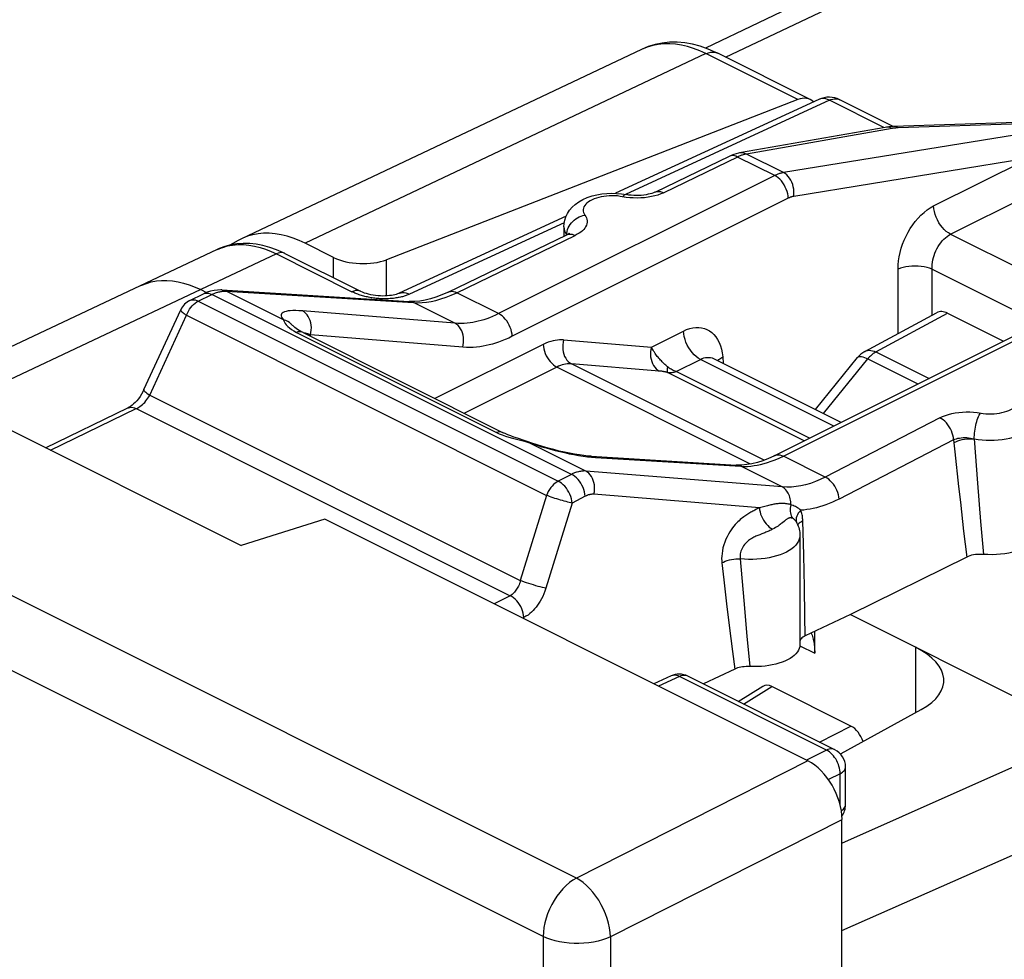
# Model space of a CAD drawing. Units: millimetres. Extents: x -23.2 to 26.1, y -30.5 to 32.7.
# Drawn here: x -13.6 to -3.4, y 14.3 to 24 of the extents above; entities that cross this region are included whole.
import ezdxf

# ---------------------------------------------------------------- set-up
doc = ezdxf.new("R2010")
doc.units = ezdxf.units.MM
doc.header["$LTSCALE"] = 16.335
doc.layers.get('0').update_dxf_attribs({"linetype": 'CONTINUOUS'})
for name, color, linetype in [('ASSI', 7, 'CONTINUOUS'), ('DRAFT', 7, 'CONTINUOUS'), ('RACCORDO', 7, 'CONTINUOUS')]:
    doc.layers.add(name, color=color, linetype=linetype)

msp = doc.modelspace()

# ---------------------------------------------------------------- linework, layer by layer
at = {"color": 250, "linetype": 'CONTINUOUS'}
for p, q in [((-7.828, 15.133), (-22.696, 22.567)), ((-8.172, 14.528), (-23.041, 21.962)), ((-5.424, 16.349), (-7.828, 15.133)), ((-5.071, 15.739), (-7.475, 14.523)), ((-8.172, 14.528), (-8.172, -30.182)), ((-7.475, 14.523), (-7.475, -30.187))]:
    msp.add_line(p, q, dxfattribs=at)
at = {"color": 7, "linetype": 'CONTINUOUS'}
for p, q in [((-15.903, 20.881), (-11.307, 18.583)), ((-10.438, 18.856), (-11.307, 18.583)), ((-5.424, 16.349), (-10.438, 18.856)), ((-5.071, -29.121), (-5.071, 15.739))]:
    msp.add_line(p, q, dxfattribs=at)
at = {"color": 250, "linetype": 'CONTINUOUS'}
for points in [[(-7.828, 15.133), (-7.864, 15.111), (-7.9, 15.086), (-7.935, 15.056), (-7.969, 15.022), (-8.001, 14.985), (-8.031, 14.945), (-8.059, 14.902), (-8.084, 14.858), (-8.107, 14.812), (-8.126, 14.764), (-8.143, 14.716), (-8.156, 14.668), (-8.165, 14.62), (-8.17, 14.573), (-8.172, 14.528)], [(-7.475, 14.523), (-7.477, 14.569), (-7.484, 14.617), (-7.494, 14.665), (-7.508, 14.714), (-7.526, 14.763), (-7.546, 14.811), (-7.57, 14.857), (-7.596, 14.903), (-7.625, 14.946), (-7.656, 14.986), (-7.688, 15.023), (-7.722, 15.057), (-7.757, 15.087), (-7.792, 15.112), (-7.828, 15.133)], [(-7.475, 14.523), (-7.514, 14.507), (-7.556, 14.492), (-7.602, 14.48), (-7.649, 14.47), (-7.699, 14.462), (-7.749, 14.457), (-7.801, 14.455), (-7.852, 14.455), (-7.903, 14.458), (-7.954, 14.464), (-8.003, 14.472), (-8.049, 14.483), (-8.094, 14.496), (-8.135, 14.511), (-8.172, 14.528)]]:
    msp.add_lwpolyline(points, dxfattribs=at)
at = {"color": 7, "linetype": 'CONTINUOUS'}
msp.add_ellipse((-5.424, 15.916), major_axis=(-0.224, 0.447), ratio=0.612784, start_param=-2.255022, end_param=-0.684911, dxfattribs=at)
at = {"layer": 'ASSI', "color": 7, "linetype": 'CONTINUOUS'}
for p, q in [((-5.31, 23.212), (-7.421, 22.238)), ((-4.621, 22.922), (-6.134, 22.656)), ((-3.26, 22.972), (-4.538, 22.931)), ((-6.241, 22.621), (-7.008, 22.251)), ((-7.933, 22.001), (-9.669, 21.2)), ((-7.957, 21.889), (-7.957, 21.793)), ((-9.157, 21.213), (-7.926, 21.808)), ((-11.557, 21.654), (-14.231, 20.395)), ((-11.839, 21.126), (-11.698, 21.195)), ((-11.727, 21.238), (-11.667, 21.208)), ((-11.509, 21.235), (-9.565, 21.116)), ((-12.316, 20.202), (-11.934, 21.03)), ((-4.833, 20.597), (-4.089, 20.999)), ((-3.975, 20.993), (-3.395, 20.703)), ((-15.903, 20.881), (-11.307, 18.583)), ((-10.783, 20.876), (-10.783, 20.877)), ((-5.769, 19.517), (-2.903, 20.95)), ((-10.664, 20.792), (-8.587, 19.753)), ((-5.346, 19.994), (-4.909, 20.534)), ((-13.337, 19.598), (-12.483, 20.011)), ((-7.676, 19.509), (-6.169, 19.418)), ((-10.438, 18.856), (-11.307, 18.583)), ((-5.424, 16.349), (-10.438, 18.856)), ((-5.543, 18.826), (-5.543, 18.826)), ((-5.507, 18.689), (-5.507, 17.556)), ((-3.776, 18.464), (-4.984, 17.867)), ((-4.984, 17.867), (-5.453, 17.646)), ((-4.984, 17.867), (-2.516, 16.633)), ((-5.353, 17.466), (-5.353, 17.692)), ((-6.183, 17.302), (-6.51, 17.147)), ((-6.845, 17.231), (-7.024, 17.149)), ((-5.145, 16.465), (-6.672, 17.228)), ((-6.147, 16.966), (-5.894, 17.123)), ((-4.979, 16.711), (-5.799, 17.121)), ((-5.079, 16.425), (-4.248, 16.881)), ((-5.087, 16.421), (-5.079, 16.425)), ((-5.034, 15.894), (-5.034, 16.286)), ((-5.071, -29.121), (-5.071, 15.739))]:
    msp.add_line(p, q, dxfattribs=at)
at = {"layer": 'ASSI', "color": 250, "linetype": 'CONTINUOUS'}
for p, q in [((-4.55, 22.911), (-6.062, 22.645)), ((-4.604, 22.924), (-4.621, 22.922)), ((-4.55, 22.911), (-4.568, 22.918)), ((-4.545, 22.912), (-4.55, 22.911)), ((-3.204, 22.959), (-4.489, 22.917)), ((-3.047, 22.88), (-5.677, 22.452)), ((-6.154, 22.614), (-6.921, 22.244)), ((-6.154, 22.614), (-6.171, 22.622)), ((-6.146, 22.618), (-6.154, 22.614)), ((-5.769, 22.422), (-6.154, 22.614)), ((-5.677, 22.452), (-6.062, 22.645)), ((-7.828, 15.133), (-22.696, 22.567)), ((-5.769, 22.422), (-8.635, 20.989)), ((-5.628, 22.187), (-8.493, 20.754)), ((-7.375, 22.206), (-7.402, 22.21)), ((-7.311, 22.195), (-7.375, 22.206)), ((-7.048, 22.203), (-7.084, 22.196)), ((-8.172, 14.528), (-23.041, 21.962)), ((-9.07, 21.206), (-7.839, 21.801)), ((-7.929, 21.806), (-7.928, 21.824)), ((-7.856, 21.808), (-7.839, 21.801)), ((-11.727, 21.238), (-14.247, 20.053)), ((-11.752, 21.12), (-11.611, 21.188)), ((-11.611, 21.188), (-11.598, 21.194)), ((-7.879, 19.322), (-11.611, 21.188)), ((-11.469, 21.222), (-11.462, 21.222)), ((-10.867, 20.925), (-11.462, 21.222)), ((-11.462, 21.222), (-9.518, 21.104)), ((-8.635, 20.989), (-9.07, 21.206)), ((-11.839, 21.126), (-11.839, 21.127)), ((-11.769, 21.11), (-11.752, 21.12)), ((-11.752, 21.12), (-8.016, 19.251)), ((-9.089, 20.889), (-9.518, 21.104)), ((-9.518, 21.104), (-9.475, 21.102)), ((-12.256, 20.143), (-11.875, 20.972)), ((-11.875, 20.972), (-8.138, 19.103)), ((-9.089, 20.889), (-10.67, 21.018)), ((-4.718, 20.592), (-3.975, 20.993)), ((-5.679, 19.511), (-2.813, 20.944)), ((-10.761, 20.81), (-10.734, 20.795)), ((-10.734, 20.795), (-8.656, 19.756)), ((-10.588, 20.754), (-10.589, 20.769)), ((-9.007, 20.641), (-10.589, 20.769)), ((-8.172, 20.67), (-9.296, 20.108)), ((-4.718, 20.592), (-4.167, 20.316)), ((-5.88, 19.468), (-7.879, 20.468)), ((-5.262, 19.952), (-4.803, 20.52)), ((-4.803, 20.52), (-4.282, 20.26)), ((-8.031, 20.435), (-8.99, 19.955)), ((-6.02, 19.429), (-8.031, 20.435)), ((-12.256, 20.143), (-8.41, 18.22)), ((-13.288, 19.573), (-12.396, 20.004)), ((-12.396, 20.004), (-8.515, 18.063)), ((-4.055, 19.909), (-5.244, 19.293)), ((-7.73, 19.356), (-8.324, 19.653)), ((-8.324, 19.653), (-8.28, 19.638)), ((-8.318, 19.655), (-8.318, 19.655)), ((-8.28, 19.638), (-8.235, 19.623)), ((-3.912, 19.681), (-5.1, 19.066)), ((-3.912, 19.681), (-3.899, 19.555)), ((-3.699, 19.691), (-3.664, 19.231)), ((-3.899, 19.555), (-3.86, 19.197)), ((-7.67, 19.5), (-7.628, 19.497)), ((-7.628, 19.497), (-6.122, 19.406)), ((-5.723, 19.49), (-5.679, 19.511)), ((-5.244, 19.293), (-5.679, 19.511)), ((-7.879, 19.322), (-8.016, 19.251)), ((-5.693, 19.191), (-7.73, 19.356)), ((-5.693, 19.191), (-6.122, 19.406)), ((-6.122, 19.406), (-6.087, 19.404)), ((-3.664, 19.231), (-3.632, 18.833)), ((-5.928, 18.976), (-7.646, 19.115)), ((-3.86, 19.197), (-3.842, 19.032)), ((-8.138, 19.103), (-8.41, 18.22)), ((-7.872, 19.024), (-8.144, 18.14)), ((-7.736, 19.095), (-7.872, 19.024)), ((-3.842, 19.032), (-3.808, 18.731)), ((-5.957, 18.961), (-5.977, 18.95)), ((-5.668, 18.837), (-5.688, 18.82)), ((-5.578, 18.863), (-5.583, 18.866)), ((-5.467, 18.483), (-5.477, 18.838)), ((-3.632, 18.833), (-3.602, 18.491)), ((-3.808, 18.731), (-3.776, 18.464)), ((-6.317, 18.403), (-6.297, 18.227)), ((-6.126, 18.446), (-6.091, 18.014)), ((-5.46, 18.153), (-5.467, 18.483)), ((-6.297, 18.227), (-6.268, 17.979)), ((-5.455, 17.852), (-5.46, 18.153)), ((-8.515, 18.063), (-8.681, 17.978)), ((-6.091, 18.014), (-6.058, 17.644)), ((-6.268, 17.979), (-6.241, 17.753)), ((-8.372, 17.836), (-8.385, 17.829)), ((-5.453, 17.646), (-5.455, 17.852)), ((-6.241, 17.753), (-6.207, 17.483)), ((-6.058, 17.644), (-6.028, 17.328)), ((-6.207, 17.483), (-6.183, 17.302)), ((-5.508, 17.544), (-5.353, 17.466)), ((-6.759, 17.224), (-6.975, 17.124)), ((-5.232, 16.46), (-6.759, 17.224)), ((-6.672, 17.228), (-6.677, 17.231)), ((-5.071, 15.497), (-2.516, 16.633)), ((-5.232, 16.46), (-5.44, 16.357)), ((-5.217, 16.452), (-5.232, 16.46)), ((-5.424, 16.349), (-7.828, 15.133)), ((-5.09, 16.216), (-5.212, 16.156)), ((-5.09, 15.891), (-5.09, 16.216)), ((-5.071, 14.59), (-1.873, 16.003)), ((-5.034, 15.89), (-5.034, 15.894)), ((-5.071, 15.739), (-7.475, 14.523)), ((-8.172, 14.528), (-8.172, -30.182)), ((-7.475, 14.523), (-7.475, -30.187))]:
    msp.add_line(p, q, dxfattribs=at)
at = {"layer": 'ASSI', "color": 7, "linetype": 'CONTINUOUS'}
for points in [[(-4.538, 22.931), (-4.562, 22.93), (-4.585, 22.927), (-4.609, 22.924), (-4.621, 22.922)], [(-6.134, 22.656), (-6.144, 22.654), (-6.17, 22.648), (-6.195, 22.64), (-6.221, 22.63), (-6.241, 22.621)], [(-7.957, 21.889), (-7.955, 21.924), (-7.948, 21.959), (-7.936, 21.994), (-7.919, 22.029), (-7.898, 22.062), (-7.871, 22.093), (-7.839, 22.122), (-7.802, 22.149), (-7.76, 22.173), (-7.715, 22.193), (-7.665, 22.21), (-7.614, 22.223), (-7.564, 22.232), (-7.513, 22.237), (-7.461, 22.239), (-7.41, 22.237), (-7.359, 22.233), (-7.309, 22.225)], [(-7.008, 22.251), (-7.014, 22.248), (-7.027, 22.243), (-7.043, 22.237), (-7.061, 22.232), (-7.082, 22.227), (-7.105, 22.222), (-7.129, 22.219), (-7.154, 22.216), (-7.18, 22.215), (-7.206, 22.215), (-7.232, 22.215), (-7.258, 22.217), (-7.282, 22.22), (-7.305, 22.224), (-7.309, 22.225)], [(-7.905, 21.818), (-7.904, 21.819), (-7.902, 21.823), (-7.901, 21.823), (-7.903, 21.822), (-7.907, 21.819), (-7.914, 21.814), (-7.924, 21.809), (-7.926, 21.808)], [(-11.509, 21.235), (-11.52, 21.235), (-11.554, 21.234), (-11.589, 21.23), (-11.625, 21.222), (-11.66, 21.211), (-11.698, 21.195)], [(-9.157, 21.213), (-9.167, 21.209), (-9.226, 21.183), (-9.285, 21.161), (-9.343, 21.143), (-9.399, 21.129), (-9.454, 21.12), (-9.506, 21.116), (-9.556, 21.116), (-9.565, 21.116)], [(-10.664, 20.792), (-10.688, 20.805), (-10.707, 20.816), (-10.723, 20.826), (-10.737, 20.836), (-10.749, 20.845), (-10.758, 20.853), (-10.767, 20.861), (-10.774, 20.867), (-10.78, 20.873), (-10.783, 20.876)], [(-12.316, 20.202), (-12.328, 20.177), (-12.342, 20.153), (-12.357, 20.129), (-12.373, 20.107), (-12.39, 20.086), (-12.407, 20.068), (-12.424, 20.052), (-12.44, 20.038), (-12.455, 20.027), (-12.469, 20.018), (-12.481, 20.011), (-12.483, 20.011)], [(-8.361, 19.67), (-8.44, 19.696), (-8.476, 19.708), (-8.509, 19.72), (-8.54, 19.732), (-8.568, 19.744), (-8.587, 19.753)], [(-7.676, 19.509), (-7.708, 19.512), (-7.751, 19.516), (-7.797, 19.523), (-7.846, 19.531), (-7.898, 19.54), (-7.951, 19.552), (-8.007, 19.564), (-8.063, 19.578), (-8.12, 19.594), (-8.178, 19.61), (-8.235, 19.628), (-8.291, 19.646), (-8.361, 19.67)], [(-5.769, 19.517), (-5.778, 19.512), (-5.835, 19.486), (-5.893, 19.463), (-5.949, 19.445), (-6.005, 19.432), (-6.059, 19.423), (-6.111, 19.418), (-6.16, 19.418), (-6.169, 19.418)], [(-5.543, 18.826), (-5.538, 18.815), (-5.531, 18.8), (-5.524, 18.785)], [(-5.524, 18.785), (-5.519, 18.769), (-5.515, 18.753), (-5.512, 18.737)], [(-5.512, 18.737), (-5.509, 18.721), (-5.508, 18.705), (-5.507, 18.689)], [(-3.033, 18.727), (-3.035, 18.704), (-3.041, 18.682), (-3.051, 18.661), (-3.065, 18.64), (-3.083, 18.62), (-3.105, 18.601), (-3.13, 18.583), (-3.158, 18.567), (-3.189, 18.551), (-3.223, 18.537), (-3.26, 18.525), (-3.298, 18.514), (-3.339, 18.505), (-3.381, 18.498), (-3.424, 18.493), (-3.468, 18.489), (-3.513, 18.488), (-3.557, 18.489), (-3.602, 18.491)], [(-3.602, 18.491), (-3.624, 18.492), (-3.645, 18.492), (-3.666, 18.491), (-3.686, 18.489), (-3.707, 18.486), (-3.726, 18.482), (-3.743, 18.477), (-3.76, 18.471), (-3.776, 18.464)], [(-5.453, 17.646), (-5.465, 17.639), (-5.476, 17.632), (-5.486, 17.625), (-5.494, 17.617), (-5.5, 17.608), (-5.505, 17.6), (-5.507, 17.592)], [(-5.39, 17.675), (-5.382, 17.654), (-5.369, 17.611), (-5.361, 17.566), (-5.355, 17.517), (-5.353, 17.466)], [(-5.507, 17.556), (-5.508, 17.553), (-5.509, 17.534), (-5.515, 17.516), (-5.523, 17.497), (-5.534, 17.479), (-5.549, 17.461), (-5.566, 17.444), (-5.586, 17.428), (-5.609, 17.413), (-5.635, 17.399), (-5.663, 17.385), (-5.693, 17.373), (-5.725, 17.363), (-5.759, 17.353), (-5.794, 17.345), (-5.831, 17.338), (-5.869, 17.333), (-5.908, 17.33), (-5.948, 17.327), (-5.988, 17.327), (-6.028, 17.328)], [(-6.028, 17.328), (-6.048, 17.328), (-6.067, 17.327), (-6.085, 17.326), (-6.104, 17.324), (-6.121, 17.321), (-6.138, 17.317), (-6.154, 17.313), (-6.169, 17.307), (-6.183, 17.302)]]:
    msp.add_lwpolyline(points, dxfattribs=at)
at = {"layer": 'ASSI', "color": 250, "linetype": 'CONTINUOUS'}
for points in [[(-4.568, 22.918), (-4.586, 22.923), (-4.604, 22.924)], [(-4.489, 22.917), (-4.494, 22.917), (-4.499, 22.917), (-4.504, 22.916), (-4.509, 22.916), (-4.514, 22.915), (-4.519, 22.915), (-4.524, 22.915), (-4.529, 22.914), (-4.535, 22.913), (-4.54, 22.913), (-4.545, 22.912)], [(-4.489, 22.917), (-4.501, 22.924), (-4.514, 22.929), (-4.527, 22.931), (-4.532, 22.931)], [(-6.171, 22.622), (-6.188, 22.627), (-6.205, 22.629), (-6.22, 22.628), (-6.235, 22.624), (-6.241, 22.621)], [(-6.062, 22.645), (-6.069, 22.644), (-6.077, 22.642), (-6.084, 22.641), (-6.091, 22.639), (-6.098, 22.637), (-6.106, 22.634), (-6.113, 22.632), (-6.121, 22.629), (-6.129, 22.626), (-6.137, 22.622), (-6.146, 22.618)], [(-6.062, 22.645), (-6.08, 22.652), (-6.098, 22.657), (-6.116, 22.658), (-6.134, 22.656)], [(-5.677, 22.452), (-5.684, 22.451), (-5.691, 22.45), (-5.699, 22.448), (-5.706, 22.446), (-5.713, 22.444), (-5.72, 22.442), (-5.728, 22.439), (-5.736, 22.436), (-5.744, 22.433), (-5.752, 22.43), (-5.76, 22.426), (-5.769, 22.422)], [(-5.628, 22.187), (-5.63, 22.21), (-5.634, 22.233), (-5.64, 22.257), (-5.649, 22.28), (-5.659, 22.303), (-5.672, 22.325), (-5.685, 22.346), (-5.7, 22.366), (-5.716, 22.383), (-5.733, 22.398), (-5.751, 22.411), (-5.769, 22.422)], [(-5.572, 22.205), (-5.57, 22.23), (-5.57, 22.255), (-5.572, 22.28), (-5.576, 22.305), (-5.582, 22.329), (-5.591, 22.352), (-5.602, 22.374), (-5.614, 22.395), (-5.628, 22.413), (-5.643, 22.429), (-5.66, 22.442), (-5.677, 22.452)], [(-7.402, 22.21), (-7.43, 22.211), (-7.459, 22.212), (-7.487, 22.211), (-7.515, 22.209), (-7.543, 22.206), (-7.57, 22.201), (-7.596, 22.195), (-7.62, 22.188), (-7.644, 22.179), (-7.665, 22.17), (-7.685, 22.16), (-7.702, 22.148), (-7.718, 22.136), (-7.731, 22.124), (-7.741, 22.11), (-7.749, 22.096), (-7.754, 22.082), (-7.757, 22.068), (-7.757, 22.054), (-7.754, 22.04), (-7.748, 22.026), (-7.74, 22.012)], [(-7.309, 22.225), (-7.311, 22.225), (-7.318, 22.225), (-7.325, 22.222), (-7.332, 22.217), (-7.34, 22.21), (-7.347, 22.202)], [(-7.237, 22.189), (-7.274, 22.191), (-7.311, 22.195)], [(-7.084, 22.196), (-7.121, 22.192), (-7.159, 22.189), (-7.198, 22.188), (-7.237, 22.189)], [(-6.921, 22.244), (-6.95, 22.231), (-6.981, 22.22), (-7.013, 22.211), (-7.048, 22.203)], [(-7.008, 22.251), (-7.002, 22.254), (-6.987, 22.257), (-6.972, 22.258), (-6.955, 22.256), (-6.939, 22.251), (-6.921, 22.244)], [(-5.572, 22.205), (-5.577, 22.204), (-5.581, 22.204), (-5.585, 22.203), (-5.59, 22.201), (-5.594, 22.2), (-5.599, 22.199), (-5.603, 22.197), (-5.608, 22.196), (-5.613, 22.194), (-5.617, 22.192), (-5.622, 22.189), (-5.628, 22.187)], [(-7.919, 21.861), (-7.912, 21.879), (-7.903, 21.897), (-7.893, 21.914), (-7.88, 21.93), (-7.866, 21.945), (-7.851, 21.96), (-7.834, 21.972), (-7.817, 21.984), (-7.798, 21.993), (-7.779, 22.001), (-7.76, 22.008), (-7.74, 22.012)], [(-7.74, 22.012), (-7.731, 21.997), (-7.724, 21.983), (-7.72, 21.968), (-7.717, 21.952), (-7.717, 21.937), (-7.72, 21.922), (-7.724, 21.906), (-7.732, 21.891), (-7.741, 21.877), (-7.752, 21.863), (-7.766, 21.849), (-7.782, 21.836), (-7.799, 21.823), (-7.818, 21.812), (-7.839, 21.801)], [(-7.957, 21.889), (-7.955, 21.868), (-7.95, 21.847), (-7.941, 21.826), (-7.929, 21.806)], [(-7.928, 21.824), (-7.924, 21.842), (-7.919, 21.861)], [(-7.926, 21.808), (-7.92, 21.81), (-7.905, 21.814), (-7.89, 21.815), (-7.873, 21.813), (-7.856, 21.808)], [(-12.349, 21.28), (-12.34, 21.284), (-12.291, 21.303), (-12.24, 21.318), (-12.187, 21.328), (-12.133, 21.333), (-12.078, 21.333), (-12.021, 21.329), (-11.963, 21.32), (-11.905, 21.307), (-11.846, 21.288), (-11.786, 21.265), (-11.727, 21.238)], [(-11.691, 21.197), (-11.677, 21.201), (-11.661, 21.202), (-11.645, 21.2), (-11.628, 21.195), (-11.611, 21.188)], [(-11.598, 21.194), (-11.586, 21.199), (-11.574, 21.204), (-11.562, 21.208), (-11.551, 21.211), (-11.54, 21.214), (-11.53, 21.216), (-11.52, 21.218), (-11.511, 21.22), (-11.502, 21.221), (-11.493, 21.222), (-11.484, 21.222), (-11.476, 21.222), (-11.469, 21.222)], [(-11.509, 21.235), (-11.499, 21.234), (-11.48, 21.229), (-11.462, 21.222)], [(-9.234, 21.142), (-9.181, 21.159), (-9.127, 21.181), (-9.07, 21.206)], [(-9.157, 21.213), (-9.151, 21.216), (-9.136, 21.22), (-9.121, 21.221), (-9.104, 21.219), (-9.087, 21.214), (-9.07, 21.206)], [(-11.843, 21.034), (-11.83, 21.052), (-11.816, 21.069), (-11.801, 21.085), (-11.785, 21.099), (-11.769, 21.11)], [(-11.839, 21.127), (-11.833, 21.129), (-11.818, 21.133), (-11.802, 21.134), (-11.786, 21.132), (-11.769, 21.127), (-11.752, 21.12)], [(-9.565, 21.116), (-9.563, 21.116), (-9.547, 21.114), (-9.532, 21.11), (-9.518, 21.104)], [(-9.475, 21.102), (-9.43, 21.104), (-9.383, 21.109), (-9.335, 21.116), (-9.286, 21.127), (-9.234, 21.142)], [(-11.934, 21.03), (-11.934, 21.027), (-11.933, 21.022), (-11.93, 21.017), (-11.925, 21.011), (-11.918, 21.004), (-11.91, 20.996), (-11.9, 20.989), (-11.888, 20.98), (-11.875, 20.972)], [(-11.875, 20.972), (-11.866, 20.993), (-11.855, 21.014), (-11.843, 21.034)], [(-10.67, 21.018), (-10.708, 21.02), (-10.741, 21.021), (-10.772, 21.021), (-10.798, 21.02), (-10.821, 21.017), (-10.841, 21.013), (-10.858, 21.008), (-10.872, 21.002), (-10.882, 20.995), (-10.889, 20.986), (-10.893, 20.976), (-10.892, 20.965), (-10.888, 20.953), (-10.88, 20.939), (-10.867, 20.925)], [(-10.58, 20.819), (-10.579, 20.844), (-10.581, 20.87), (-10.585, 20.894), (-10.591, 20.918), (-10.6, 20.94), (-10.611, 20.96), (-10.623, 20.978), (-10.638, 20.994), (-10.653, 21.007), (-10.67, 21.018)], [(-8.635, 20.989), (-8.667, 20.973), (-8.699, 20.959), (-8.729, 20.947), (-8.759, 20.936), (-8.788, 20.926), (-8.817, 20.918), (-8.846, 20.91), (-8.874, 20.904), (-8.903, 20.898), (-8.932, 20.894), (-8.962, 20.89), (-8.993, 20.888), (-9.024, 20.887), (-9.056, 20.887), (-9.089, 20.889)], [(-8.493, 20.754), (-8.496, 20.777), (-8.5, 20.8), (-8.506, 20.824), (-8.515, 20.847), (-8.525, 20.87), (-8.537, 20.892), (-8.551, 20.913), (-8.566, 20.933), (-8.582, 20.95), (-8.599, 20.965), (-8.617, 20.978), (-8.635, 20.989)], [(-10.867, 20.925), (-10.864, 20.914), (-10.859, 20.902), (-10.85, 20.888), (-10.839, 20.873), (-10.824, 20.857), (-10.806, 20.841)], [(-10.783, 20.877), (-10.787, 20.881), (-10.805, 20.896), (-10.824, 20.908), (-10.845, 20.918), (-10.867, 20.925)], [(-9.007, 20.641), (-9.002, 20.665), (-8.999, 20.69), (-8.998, 20.716), (-8.999, 20.741), (-9.003, 20.765), (-9.01, 20.789), (-9.018, 20.811), (-9.029, 20.831), (-9.042, 20.85), (-9.056, 20.865), (-9.072, 20.879), (-9.089, 20.889)], [(-10.806, 20.841), (-10.785, 20.825), (-10.761, 20.81)], [(-10.664, 20.792), (-10.674, 20.796), (-10.688, 20.8), (-10.702, 20.801), (-10.718, 20.799), (-10.734, 20.795)], [(-10.589, 20.769), (-10.616, 20.778), (-10.641, 20.785), (-10.663, 20.791)], [(-10.589, 20.769), (-10.583, 20.794), (-10.58, 20.819)], [(-8.493, 20.754), (-8.53, 20.736), (-8.566, 20.721), (-8.601, 20.706), (-8.635, 20.694), (-8.667, 20.683), (-8.7, 20.673), (-8.732, 20.665), (-8.765, 20.657), (-8.797, 20.651), (-8.831, 20.646), (-8.864, 20.642), (-8.899, 20.639), (-8.934, 20.638), (-8.97, 20.639), (-9.007, 20.641)], [(-7.961, 20.716), (-7.981, 20.717), (-8.002, 20.717), (-8.024, 20.715), (-8.047, 20.712), (-8.07, 20.708), (-8.094, 20.701), (-8.119, 20.693), (-8.145, 20.682), (-8.172, 20.67)], [(-8.172, 20.67), (-8.17, 20.647), (-8.166, 20.624), (-8.16, 20.6), (-8.151, 20.576), (-8.141, 20.553), (-8.129, 20.531), (-8.115, 20.51), (-8.1, 20.491), (-8.084, 20.474), (-8.067, 20.458), (-8.049, 20.445), (-8.031, 20.435)], [(-7.961, 20.716), (-7.966, 20.692), (-7.97, 20.667), (-7.97, 20.641), (-7.969, 20.616), (-7.965, 20.592), (-7.958, 20.568), (-7.95, 20.546), (-7.939, 20.526), (-7.927, 20.508), (-7.912, 20.492), (-7.896, 20.478), (-7.879, 20.468)], [(-4.909, 20.534), (-4.907, 20.537), (-4.9, 20.541), (-4.891, 20.543), (-4.88, 20.544), (-4.868, 20.543), (-4.854, 20.54), (-4.838, 20.535), (-4.821, 20.528), (-4.803, 20.52)], [(-4.833, 20.597), (-4.823, 20.602), (-4.807, 20.607), (-4.791, 20.609), (-4.773, 20.608), (-4.755, 20.605), (-4.736, 20.6), (-4.718, 20.592)], [(-4.718, 20.592), (-4.728, 20.586), (-4.737, 20.58), (-4.747, 20.574), (-4.757, 20.566), (-4.766, 20.558), (-4.776, 20.549), (-4.785, 20.54), (-4.794, 20.531), (-4.803, 20.52)], [(-7.879, 20.468), (-7.894, 20.469), (-7.909, 20.469), (-7.925, 20.467), (-7.941, 20.465), (-7.958, 20.462), (-7.975, 20.457), (-7.993, 20.451), (-8.012, 20.444), (-8.031, 20.435)], [(-12.396, 20.004), (-12.383, 20.01), (-12.37, 20.018), (-12.358, 20.026), (-12.346, 20.036), (-12.333, 20.046), (-12.322, 20.057), (-12.309, 20.069), (-12.298, 20.083), (-12.286, 20.097), (-12.276, 20.112), (-12.266, 20.127), (-12.256, 20.143)], [(-12.316, 20.202), (-12.316, 20.201), (-12.316, 20.196), (-12.313, 20.19), (-12.307, 20.182), (-12.298, 20.174), (-12.287, 20.164), (-12.273, 20.154), (-12.256, 20.143)], [(-3.605, 19.954), (-3.577, 19.951), (-3.549, 19.95), (-3.52, 19.95), (-3.492, 19.951), (-3.464, 19.954), (-3.437, 19.958), (-3.41, 19.963), (-3.384, 19.969), (-3.36, 19.977), (-3.338, 19.986), (-3.317, 19.996), (-3.298, 20.006), (-3.281, 20.018), (-3.267, 20.03), (-3.255, 20.043), (-3.245, 20.057), (-3.238, 20.07), (-3.234, 20.085), (-3.233, 20.099), (-3.234, 20.113), (-3.238, 20.127), (-3.244, 20.141), (-3.253, 20.155)], [(-12.483, 20.011), (-12.476, 20.013), (-12.462, 20.017), (-12.446, 20.018), (-12.43, 20.016), (-12.413, 20.011), (-12.396, 20.004)], [(-4.055, 19.909), (-4.027, 19.922), (-3.998, 19.933), (-3.966, 19.943), (-3.932, 19.952), (-3.896, 19.959), (-3.859, 19.964), (-3.821, 19.968), (-3.782, 19.97), (-3.744, 19.969), (-3.706, 19.968), (-3.669, 19.964), (-3.605, 19.954)], [(-3.699, 19.691), (-3.698, 19.709), (-3.697, 19.729), (-3.696, 19.749), (-3.693, 19.769), (-3.69, 19.79), (-3.686, 19.811), (-3.682, 19.831), (-3.677, 19.851), (-3.671, 19.87), (-3.666, 19.888), (-3.659, 19.905), (-3.653, 19.921), (-3.646, 19.935), (-3.639, 19.948), (-3.632, 19.958)], [(-3.912, 19.681), (-3.914, 19.704), (-3.919, 19.727), (-3.926, 19.75), (-3.935, 19.773), (-3.946, 19.795), (-3.958, 19.816), (-3.972, 19.836), (-3.987, 19.855), (-4.003, 19.872), (-4.02, 19.886), (-4.037, 19.899), (-4.055, 19.909)], [(-3.699, 19.691), (-3.658, 19.685), (-3.617, 19.68), (-3.575, 19.677), (-3.533, 19.677), (-3.491, 19.677), (-3.449, 19.68), (-3.407, 19.685), (-3.367, 19.691), (-3.328, 19.699), (-3.29, 19.708), (-3.254, 19.719), (-3.22, 19.732), (-3.188, 19.745), (-3.159, 19.761), (-3.132, 19.777), (-3.108, 19.795), (-3.087, 19.813), (-3.07, 19.832), (-3.055, 19.852), (-3.044, 19.872), (-3.037, 19.893), (-3.033, 19.914), (-3.033, 19.927)], [(-8.587, 19.753), (-8.596, 19.757), (-8.61, 19.761), (-8.625, 19.762), (-8.64, 19.76), (-8.656, 19.756)], [(-8.656, 19.756), (-8.628, 19.743), (-8.597, 19.731), (-8.564, 19.719)], [(-8.564, 19.719), (-8.528, 19.708), (-8.49, 19.697)], [(-8.49, 19.697), (-8.45, 19.687), (-8.409, 19.676)], [(-8.409, 19.676), (-8.367, 19.665), (-8.324, 19.653)], [(-8.318, 19.655), (-8.32, 19.655), (-8.324, 19.653)], [(-8.235, 19.623), (-8.189, 19.609), (-8.142, 19.596), (-8.095, 19.582), (-8.047, 19.57), (-7.999, 19.558), (-7.95, 19.547), (-7.902, 19.536), (-7.854, 19.527), (-7.805, 19.518), (-7.759, 19.511)], [(-3.912, 19.681), (-3.898, 19.687), (-3.883, 19.692), (-3.867, 19.696), (-3.85, 19.699), (-3.832, 19.702), (-3.814, 19.703), (-3.795, 19.703), (-3.775, 19.703), (-3.756, 19.701), (-3.737, 19.699), (-3.718, 19.695), (-3.699, 19.691)], [(-3.909, 19.651), (-3.89, 19.66), (-3.869, 19.669), (-3.847, 19.676), (-3.824, 19.682), (-3.799, 19.687), (-3.774, 19.69), (-3.749, 19.692), (-3.724, 19.692), (-3.7, 19.691)], [(-5.769, 19.517), (-5.763, 19.519), (-5.748, 19.524), (-5.732, 19.525), (-5.715, 19.523), (-5.697, 19.518), (-5.679, 19.511)], [(-7.759, 19.511), (-7.714, 19.505), (-7.67, 19.5)], [(-7.675, 19.509), (-7.666, 19.508), (-7.646, 19.504), (-7.628, 19.497)], [(-6.087, 19.404), (-6.052, 19.405), (-6.018, 19.408), (-5.984, 19.412), (-5.95, 19.417), (-5.915, 19.424), (-5.88, 19.433), (-5.843, 19.444)], [(-5.843, 19.444), (-5.805, 19.457), (-5.765, 19.472), (-5.723, 19.49)], [(-7.73, 19.356), (-7.741, 19.357), (-7.753, 19.356), (-7.764, 19.356), (-7.776, 19.355), (-7.786, 19.353), (-7.797, 19.351), (-7.807, 19.349), (-7.818, 19.346), (-7.827, 19.343), (-7.837, 19.34), (-7.846, 19.337), (-7.855, 19.333), (-7.863, 19.33), (-7.871, 19.326), (-7.879, 19.322)], [(-7.736, 19.095), (-7.739, 19.117), (-7.743, 19.14), (-7.75, 19.163), (-7.759, 19.186), (-7.77, 19.208), (-7.782, 19.229), (-7.796, 19.25), (-7.811, 19.268), (-7.827, 19.285), (-7.844, 19.3), (-7.862, 19.312), (-7.879, 19.322)], [(-7.646, 19.115), (-7.641, 19.139), (-7.639, 19.164), (-7.639, 19.188), (-7.641, 19.213), (-7.645, 19.236), (-7.652, 19.259), (-7.66, 19.28), (-7.671, 19.3), (-7.683, 19.318), (-7.698, 19.333), (-7.713, 19.346), (-7.73, 19.356)], [(-6.169, 19.418), (-6.16, 19.417), (-6.14, 19.413), (-6.122, 19.406)], [(-8.016, 19.251), (-8.032, 19.242), (-8.048, 19.23), (-8.064, 19.217), (-8.079, 19.201), (-8.093, 19.184), (-8.107, 19.165), (-8.119, 19.145), (-8.129, 19.125), (-8.138, 19.103)], [(-7.872, 19.024), (-7.875, 19.046), (-7.88, 19.069), (-7.887, 19.092), (-7.895, 19.115), (-7.906, 19.138), (-7.919, 19.159), (-7.932, 19.179), (-7.948, 19.198), (-7.964, 19.214), (-7.981, 19.229), (-7.998, 19.241), (-8.016, 19.251)], [(-5.244, 19.293), (-5.296, 19.268), (-5.347, 19.246), (-5.398, 19.228), (-5.448, 19.214), (-5.497, 19.203), (-5.546, 19.195), (-5.595, 19.19), (-5.644, 19.189), (-5.693, 19.191)], [(-5.1, 19.066), (-5.103, 19.088), (-5.108, 19.111), (-5.115, 19.134), (-5.123, 19.157), (-5.134, 19.179), (-5.146, 19.201), (-5.16, 19.221), (-5.175, 19.239), (-5.192, 19.256), (-5.208, 19.271), (-5.226, 19.283), (-5.244, 19.293)], [(-7.646, 19.115), (-7.653, 19.115), (-7.66, 19.115), (-7.667, 19.115), (-7.674, 19.114), (-7.68, 19.113), (-7.687, 19.112), (-7.693, 19.111), (-7.699, 19.109), (-7.705, 19.108), (-7.711, 19.106), (-7.716, 19.104), (-7.721, 19.101), (-7.726, 19.099), (-7.731, 19.097), (-7.736, 19.095)], [(-5.602, 19.006), (-5.602, 19.022), (-5.603, 19.038), (-5.605, 19.054), (-5.608, 19.069), (-5.612, 19.084), (-5.616, 19.098), (-5.622, 19.112), (-5.628, 19.125), (-5.636, 19.138), (-5.644, 19.149), (-5.652, 19.16), (-5.662, 19.169), (-5.672, 19.178), (-5.682, 19.185), (-5.693, 19.191)], [(-7.872, 19.024), (-7.886, 19.027), (-7.901, 19.031), (-7.918, 19.035), (-7.935, 19.039), (-7.953, 19.044), (-7.972, 19.049), (-7.991, 19.055), (-8.011, 19.061), (-8.031, 19.067), (-8.05, 19.073), (-8.069, 19.079), (-8.088, 19.086), (-8.106, 19.092), (-8.122, 19.098), (-8.138, 19.103)], [(-5.602, 19.006), (-5.609, 19.009), (-5.617, 19.011), (-5.624, 19.012), (-5.631, 19.014), (-5.639, 19.015), (-5.646, 19.016), (-5.654, 19.017), (-5.661, 19.018), (-5.669, 19.019), (-5.677, 19.019), (-5.685, 19.02), (-5.693, 19.02), (-5.702, 19.02), (-5.71, 19.019), (-5.719, 19.019), (-5.728, 19.018), (-5.737, 19.017), (-5.747, 19.016), (-5.757, 19.015), (-5.767, 19.013), (-5.777, 19.011), (-5.788, 19.009), (-5.799, 19.007), (-5.81, 19.005), (-5.821, 19.002), (-5.833, 18.999), (-5.845, 18.996), (-5.928, 18.976)], [(-5.1, 19.066), (-5.135, 19.049), (-5.169, 19.033), (-5.204, 19.018), (-5.237, 19.006), (-5.271, 18.994), (-5.304, 18.984), (-5.337, 18.975), (-5.369, 18.967), (-5.402, 18.961), (-5.434, 18.956), (-5.466, 18.952), (-5.499, 18.949)], [(-5.977, 18.95), (-5.987, 18.945), (-5.997, 18.939), (-6.007, 18.934), (-6.017, 18.928), (-6.027, 18.922), (-6.037, 18.916), (-6.048, 18.91), (-6.058, 18.903), (-6.068, 18.896), (-6.079, 18.889), (-6.09, 18.881), (-6.102, 18.872), (-6.113, 18.863), (-6.126, 18.852), (-6.139, 18.841), (-6.152, 18.829), (-6.165, 18.815), (-6.179, 18.8), (-6.193, 18.784), (-6.207, 18.766), (-6.222, 18.746), (-6.236, 18.725), (-6.25, 18.701), (-6.264, 18.675), (-6.276, 18.648), (-6.287, 18.619), (-6.297, 18.589), (-6.306, 18.559), (-6.312, 18.53), (-6.316, 18.502), (-6.319, 18.474), (-6.32, 18.449), (-6.319, 18.425), (-6.317, 18.403)], [(-5.928, 18.976), (-5.938, 18.971), (-5.957, 18.961)], [(-5.928, 18.976), (-5.926, 18.954), (-5.921, 18.932), (-5.915, 18.91), (-5.906, 18.888), (-5.896, 18.866), (-5.884, 18.845), (-5.871, 18.825), (-5.857, 18.807), (-5.841, 18.79), (-5.825, 18.775), (-5.808, 18.762), (-5.791, 18.752)], [(-5.602, 19.006), (-5.605, 18.989), (-5.607, 18.971), (-5.608, 18.954), (-5.607, 18.937), (-5.605, 18.921), (-5.601, 18.906), (-5.597, 18.891), (-5.59, 18.878), (-5.583, 18.866)], [(-5.499, 18.949), (-5.509, 18.958), (-5.52, 18.967), (-5.531, 18.974), (-5.542, 18.981), (-5.554, 18.988), (-5.566, 18.993), (-5.578, 18.998), (-5.59, 19.003), (-5.602, 19.006)], [(-5.499, 18.949), (-5.512, 18.934), (-5.524, 18.919), (-5.533, 18.903), (-5.54, 18.887), (-5.545, 18.871), (-5.547, 18.855), (-5.546, 18.84), (-5.543, 18.826)], [(-5.479, 18.865), (-5.48, 18.878), (-5.482, 18.891), (-5.485, 18.903), (-5.488, 18.915), (-5.491, 18.927), (-5.494, 18.938), (-5.499, 18.949)], [(-5.688, 18.82), (-5.696, 18.814), (-5.705, 18.807), (-5.714, 18.8), (-5.724, 18.793), (-5.735, 18.785), (-5.747, 18.777), (-5.76, 18.769), (-5.775, 18.76), (-5.791, 18.752)], [(-5.59, 18.868), (-5.594, 18.869), (-5.597, 18.87), (-5.6, 18.87), (-5.604, 18.871), (-5.607, 18.871), (-5.611, 18.87), (-5.614, 18.87), (-5.618, 18.869), (-5.622, 18.868), (-5.626, 18.866), (-5.63, 18.865), (-5.634, 18.863), (-5.638, 18.86), (-5.642, 18.857), (-5.647, 18.854), (-5.652, 18.851), (-5.657, 18.847), (-5.662, 18.842), (-5.668, 18.837)], [(-5.583, 18.866), (-5.587, 18.867), (-5.59, 18.868)], [(-5.543, 18.826), (-5.546, 18.83), (-5.551, 18.838), (-5.556, 18.844), (-5.561, 18.85), (-5.567, 18.855), (-5.572, 18.859), (-5.578, 18.863)], [(-5.477, 18.838), (-5.492, 18.831), (-5.505, 18.822), (-5.516, 18.814), (-5.524, 18.805), (-5.529, 18.797)], [(-5.477, 18.838), (-5.478, 18.852), (-5.479, 18.865)], [(-5.872, 18.716), (-5.903, 18.704), (-5.924, 18.696)], [(-5.791, 18.752), (-5.801, 18.747), (-5.811, 18.743), (-5.821, 18.738), (-5.831, 18.733), (-5.841, 18.729), (-5.851, 18.725), (-5.862, 18.721), (-5.872, 18.716)], [(-5.924, 18.696), (-5.934, 18.692), (-5.944, 18.688), (-5.954, 18.684), (-5.965, 18.679), (-5.976, 18.674), (-5.986, 18.669), (-5.997, 18.663), (-6.008, 18.657), (-6.019, 18.65), (-6.03, 18.643), (-6.041, 18.635), (-6.052, 18.626), (-6.062, 18.616), (-6.073, 18.606), (-6.082, 18.594), (-6.092, 18.581), (-6.1, 18.568), (-6.108, 18.554), (-6.115, 18.539), (-6.12, 18.524), (-6.124, 18.51), (-6.126, 18.496), (-6.128, 18.482), (-6.128, 18.469), (-6.128, 18.457), (-6.126, 18.446)], [(-5.507, 18.689), (-5.509, 18.671), (-5.514, 18.649), (-5.523, 18.628), (-5.535, 18.607), (-5.551, 18.587), (-5.57, 18.568), (-5.593, 18.549), (-5.619, 18.532), (-5.648, 18.516), (-5.679, 18.501), (-5.713, 18.487), (-5.749, 18.475), (-5.788, 18.465), (-5.827, 18.456), (-5.869, 18.449), (-5.911, 18.444), (-5.954, 18.441), (-5.997, 18.439), (-6.041, 18.44), (-6.084, 18.442), (-6.126, 18.446)], [(-6.317, 18.403), (-6.3, 18.412), (-6.282, 18.42), (-6.262, 18.428), (-6.24, 18.434), (-6.218, 18.439), (-6.195, 18.443), (-6.172, 18.445), (-6.149, 18.446), (-6.126, 18.446)], [(-8.41, 18.22), (-8.413, 18.205), (-8.418, 18.19), (-8.423, 18.176), (-8.429, 18.163), (-8.435, 18.151), (-8.441, 18.14), (-8.448, 18.129), (-8.455, 18.119), (-8.462, 18.109), (-8.469, 18.101), (-8.477, 18.092), (-8.486, 18.084), (-8.495, 18.077), (-8.505, 18.07), (-8.515, 18.063)], [(-8.144, 18.14), (-8.161, 18.144), (-8.181, 18.149), (-8.202, 18.154), (-8.224, 18.16), (-8.248, 18.167), (-8.272, 18.174), (-8.297, 18.182), (-8.321, 18.189), (-8.345, 18.197), (-8.368, 18.205), (-8.39, 18.212), (-8.41, 18.22)], [(-8.144, 18.14), (-8.154, 18.111), (-8.165, 18.083), (-8.176, 18.056), (-8.189, 18.031), (-8.202, 18.007), (-8.216, 17.985), (-8.231, 17.964), (-8.245, 17.944), (-8.261, 17.926), (-8.277, 17.909), (-8.294, 17.892), (-8.311, 17.877), (-8.33, 17.862), (-8.351, 17.849), (-8.372, 17.836)], [(-8.372, 17.836), (-8.375, 17.859), (-8.379, 17.882), (-8.386, 17.905), (-8.395, 17.927), (-8.406, 17.95), (-8.418, 17.971), (-8.432, 17.991), (-8.447, 18.01), (-8.463, 18.027), (-8.48, 18.041), (-8.498, 18.054), (-8.515, 18.063)], [(-6.759, 17.224), (-6.773, 17.23), (-6.788, 17.235), (-6.802, 17.237), (-6.815, 17.238), (-6.828, 17.236), (-6.841, 17.233), (-6.845, 17.231)], [(-6.677, 17.231), (-6.689, 17.234), (-6.702, 17.236), (-6.716, 17.236), (-6.73, 17.234), (-6.744, 17.23), (-6.759, 17.224)], [(-5.145, 16.465), (-5.15, 16.467), (-5.162, 16.471), (-5.175, 16.473), (-5.189, 16.473), (-5.203, 16.47), (-5.217, 16.466), (-5.232, 16.46)], [(-5.136, 16.369), (-5.148, 16.386), (-5.16, 16.403), (-5.174, 16.417), (-5.188, 16.431), (-5.202, 16.442), (-5.217, 16.452)], [(-5.09, 16.216), (-5.091, 16.235), (-5.093, 16.254), (-5.097, 16.274), (-5.102, 16.294), (-5.108, 16.313), (-5.117, 16.332), (-5.126, 16.351), (-5.136, 16.369)], [(-5.09, 16.216), (-5.077, 16.224), (-5.065, 16.233), (-5.055, 16.242), (-5.046, 16.251), (-5.04, 16.261), (-5.036, 16.271), (-5.034, 16.282), (-5.034, 16.286)], [(-5.078, 15.832), (-5.077, 15.832), (-5.065, 15.841), (-5.055, 15.85), (-5.047, 15.86), (-5.04, 15.869), (-5.036, 15.88), (-5.034, 15.889)], [(-7.828, 15.133), (-7.864, 15.111), (-7.9, 15.086), (-7.935, 15.056), (-7.969, 15.022), (-8.001, 14.985), (-8.031, 14.945), (-8.059, 14.902), (-8.084, 14.858), (-8.107, 14.812), (-8.126, 14.764), (-8.143, 14.716), (-8.156, 14.668), (-8.165, 14.62), (-8.17, 14.573), (-8.172, 14.528)], [(-7.475, 14.523), (-7.477, 14.569), (-7.484, 14.617), (-7.494, 14.665), (-7.508, 14.714), (-7.526, 14.763), (-7.546, 14.811), (-7.57, 14.857), (-7.596, 14.903), (-7.625, 14.946), (-7.656, 14.986), (-7.688, 15.023), (-7.722, 15.057), (-7.757, 15.087), (-7.792, 15.112), (-7.828, 15.133)], [(-7.475, 14.523), (-7.514, 14.507), (-7.556, 14.492), (-7.602, 14.48), (-7.649, 14.47), (-7.699, 14.462), (-7.749, 14.457), (-7.801, 14.455), (-7.852, 14.455), (-7.903, 14.458), (-7.954, 14.464), (-8.003, 14.472), (-8.049, 14.483), (-8.094, 14.496), (-8.135, 14.511), (-8.172, 14.528)]]:
    msp.add_lwpolyline(points, dxfattribs=at)
at = {"layer": 'ASSI', "color": 7, "linetype": 'CONTINUOUS'}
for centre, radius, start, end in [((-11.752, 20.946), 0.2, 115.6937, 155.2466), ((-4.715, 20.377), 0.25, 118.3479, 141.0575), ((-6.761, 17.049), 0.2, 63.4349, 114.8137), ((-5.234, 16.286), 0.2, 0.0073, 63.4349), ((-5.234, 15.894), 0.2, 324.1123, 0.0082)]:
    msp.add_arc(centre, radius, start, end, dxfattribs=at)
for centre, major_axis, ratio, start_param, end_param in [((-3.974, 20.776), (-0.112, 0.224), 0.61219, -0.684634, 0.019016), ((-5.014, 17.205), (1, -0.028), 0.478332, 5.598319, 7.081849), ((-5.798, 16.947), (-0.09, 0.179), 0.610731, -0.683949, 0.056906), ((-4.979, 16.537), (-0.089, 0.179), 0.614018, -1.802727, -0.685483), ((-5.424, 15.916), (-0.224, 0.447), 0.612784, -2.255022, -0.684911)]:
    msp.add_ellipse(centre, major_axis=major_axis, ratio=ratio, start_param=start_param, end_param=end_param, dxfattribs=at)
at = {"layer": 'DRAFT', "color": 250, "linetype": 'CONTINUOUS'}
for p, q in [((-10.349, 21.361), (-10.349, 21.573)), ((-9.799, 21.173), (-9.799, 21.548)), ((-4.307, 17.528), (-4.307, 16.849))]:
    msp.add_line(p, q, dxfattribs=at)
at = {"layer": 'DRAFT', "color": 7, "linetype": 'CONTINUOUS'}
msp.add_ellipse((-10.066, 21.696), major_axis=(0.4, -0.016), ratio=0.467291, start_param=-2.337003, end_param=-0.818567, dxfattribs=at)
at = {"layer": 'RACCORDO', "color": 7, "linetype": 'CONTINUOUS'}
for p, q in [((12.021, 32.601), (-6.487, 23.744)), ((-7.151, 23.731), (-11.304, 21.767)), ((-5.4, 23.21), (-6.36, 23.69)), ((-5.53, 23.21), (-9.799, 21.548)), ((-4.538, 22.931), (-5.094, 23.209)), ((-11.304, 21.767), (-11.34, 21.748)), ((-10.349, 21.573), (-10.642, 21.719)), ((-11.558, 21.653), (-11.557, 21.654)), ((-10.854, 21.613), (-10.07, 21.221)), ((-6.402, 20.521), (-6.402, 20.522)), ((-5.08, 19.861), (-6.401, 20.521))]:
    msp.add_line(p, q, dxfattribs=at)
at = {"layer": 'RACCORDO', "color": 250, "linetype": 'CONTINUOUS'}
for p, q in [((-6.279, 23.649), (12.371, 32.575)), ((-7.092, 23.755), (-7.151, 23.731)), ((-6.483, 23.687), (-10.642, 21.719)), ((-5.53, 23.21), (-6.483, 23.687)), ((-5.202, 23.203), (-7.318, 22.226)), ((-4.635, 22.92), (-5.202, 23.203)), ((-3.128, 22.602), (-5.572, 22.205)), ((-4.12, 22.107), (-3.128, 22.602)), ((-3.943, 21.813), (-2.925, 22.322)), ((-7.953, 21.933), (-9.561, 21.191)), ((-3.943, 21.813), (-2.424, 21.053)), ((-11.547, 21.658), (-11.501, 21.676)), ((-10.941, 21.609), (-11.727, 21.238)), ((-11.557, 21.654), (-11.547, 21.658)), ((-10.941, 21.609), (-10.157, 21.217)), ((-4.136, 20.973), (-4.136, 21.475)), ((-4.489, 20.783), (-4.489, 21.451)), ((-4.136, 21.451), (-3.018, 20.892)), ((-10.148, 21.212), (-10.157, 21.217)), ((-9.561, 21.191), (-9.569, 21.187)), ((-7.049, 20.642), (-6.716, 20.808)), ((-7.961, 20.716), (-7.049, 20.642)), ((-6.967, 20.394), (-7.879, 20.468)), ((-6.793, 20.389), (-6.54, 20.515)), ((-5.156, 19.823), (-6.54, 20.515)), ((-6.33, 20.528), (-6.309, 20.542)), ((-6.309, 20.542), (-6.303, 20.472)), ((-5.463, 19.669), (-6.882, 20.379)), ((-5.409, 19.697), (-6.793, 20.389)), ((-6.092, 16.938), (-5.799, 17.121)), ((-5.304, 16.544), (-4.979, 16.711))]:
    msp.add_line(p, q, dxfattribs=at)
at = {"layer": 'RACCORDO', "color": 7, "linetype": 'CONTINUOUS'}
for points in [[(-6.36, 23.69), (-6.379, 23.699), (-6.46, 23.734), (-6.542, 23.763), (-6.623, 23.784), (-6.703, 23.798), (-6.783, 23.804), (-6.861, 23.804), (-6.937, 23.796), (-7.01, 23.782), (-7.081, 23.76), (-7.153, 23.731)], [(-10.642, 21.719), (-10.706, 21.749), (-10.769, 21.773), (-10.831, 21.793), (-10.893, 21.808), (-10.955, 21.818), (-11.015, 21.823), (-11.074, 21.823), (-11.131, 21.818), (-11.187, 21.808), (-11.24, 21.793), (-11.291, 21.773), (-11.304, 21.767)], [(-10.854, 21.613), (-10.869, 21.621), (-10.94, 21.652), (-11.011, 21.677), (-11.081, 21.696), (-11.15, 21.709), (-11.219, 21.716), (-11.286, 21.718), (-11.352, 21.713), (-11.415, 21.702), (-11.477, 21.685), (-11.535, 21.664), (-11.558, 21.653)], [(-11.34, 21.748), (-11.395, 21.717), (-11.426, 21.699)], [(-9.669, 21.2), (-9.674, 21.197), (-9.684, 21.193), (-9.697, 21.189), (-9.712, 21.185), (-9.729, 21.182), (-9.748, 21.178), (-9.769, 21.176), (-9.791, 21.174), (-9.814, 21.173), (-9.837, 21.172), (-9.862, 21.173), (-9.887, 21.174), (-9.912, 21.177), (-9.936, 21.18), (-9.961, 21.185), (-9.984, 21.19), (-10.007, 21.197), (-10.028, 21.203), (-10.047, 21.211), (-10.065, 21.219), (-10.07, 21.221)]]:
    msp.add_lwpolyline(points, dxfattribs=at)
at = {"layer": 'RACCORDO', "color": 250, "linetype": 'CONTINUOUS'}
for points in [[(-6.483, 23.687), (-6.547, 23.716), (-6.611, 23.74), (-6.674, 23.76), (-6.736, 23.774), (-6.798, 23.784), (-6.859, 23.789), (-6.919, 23.788), (-6.978, 23.783), (-7.035, 23.772), (-7.092, 23.755)], [(-6.483, 23.687), (-6.457, 23.696), (-6.431, 23.701), (-6.406, 23.702), (-6.382, 23.698), (-6.36, 23.69)], [(-5.202, 23.203), (-5.221, 23.212), (-5.239, 23.217), (-5.256, 23.221), (-5.273, 23.221), (-5.29, 23.219), (-5.305, 23.215), (-5.31, 23.212)], [(-5.202, 23.203), (-5.185, 23.211), (-5.167, 23.216), (-5.149, 23.219), (-5.132, 23.219), (-5.116, 23.217), (-5.101, 23.212), (-5.094, 23.209)], [(-4.489, 21.451), (-4.488, 21.494), (-4.484, 21.537), (-4.477, 21.579), (-4.468, 21.623), (-4.456, 21.667), (-4.441, 21.71), (-4.425, 21.752), (-4.406, 21.794), (-4.385, 21.834), (-4.362, 21.873), (-4.337, 21.911), (-4.31, 21.946), (-4.281, 21.98), (-4.251, 22.012), (-4.219, 22.04), (-4.187, 22.066), (-4.154, 22.088), (-4.12, 22.107)], [(-3.943, 21.813), (-3.966, 21.826), (-3.988, 21.842), (-4.009, 21.861), (-4.029, 21.883), (-4.048, 21.907), (-4.065, 21.933), (-4.08, 21.961), (-4.093, 21.99), (-4.104, 22.019), (-4.112, 22.049), (-4.117, 22.078), (-4.12, 22.107)], [(-4.136, 21.475), (-4.135, 21.498), (-4.132, 21.522), (-4.127, 21.547), (-4.122, 21.571), (-4.114, 21.594), (-4.106, 21.618), (-4.096, 21.641), (-4.085, 21.663), (-4.073, 21.685), (-4.06, 21.705), (-4.046, 21.725), (-4.031, 21.744), (-4.014, 21.761), (-3.997, 21.777), (-3.98, 21.791), (-3.962, 21.803), (-3.943, 21.813)], [(-11.499, 21.677), (-11.449, 21.691), (-11.396, 21.701), (-11.341, 21.706), (-11.284, 21.705), (-11.227, 21.7), (-11.169, 21.69), (-11.111, 21.676), (-11.054, 21.657), (-10.997, 21.635), (-10.941, 21.609)], [(-10.854, 21.613), (-10.857, 21.615), (-10.872, 21.62), (-10.888, 21.622), (-10.905, 21.62), (-10.923, 21.616), (-10.941, 21.609)], [(-4.136, 21.451), (-4.161, 21.461), (-4.188, 21.469), (-4.217, 21.475), (-4.248, 21.479), (-4.28, 21.482), (-4.313, 21.483), (-4.345, 21.482), (-4.377, 21.479), (-4.408, 21.475), (-4.437, 21.469), (-4.464, 21.461), (-4.489, 21.451)], [(-10.07, 21.221), (-10.072, 21.222), (-10.087, 21.227), (-10.103, 21.229), (-10.121, 21.228), (-10.139, 21.224), (-10.157, 21.217)], [(-10.118, 21.199), (-10.128, 21.203), (-10.138, 21.208), (-10.148, 21.212)], [(-9.972, 21.157), (-9.985, 21.159), (-9.997, 21.162), (-10.01, 21.164), (-10.023, 21.168), (-10.035, 21.171), (-10.048, 21.174), (-10.06, 21.178), (-10.072, 21.182), (-10.084, 21.186), (-10.096, 21.19), (-10.107, 21.194), (-10.118, 21.199)], [(-9.762, 21.145), (-9.775, 21.144), (-9.788, 21.144), (-9.801, 21.143), (-9.814, 21.143), (-9.827, 21.143), (-9.84, 21.143), (-9.854, 21.144), (-9.867, 21.144), (-9.88, 21.145), (-9.893, 21.146), (-9.907, 21.147), (-9.92, 21.149), (-9.933, 21.15), (-9.946, 21.152), (-9.959, 21.154), (-9.972, 21.157)], [(-9.655, 21.16), (-9.666, 21.158), (-9.677, 21.155), (-9.689, 21.153), (-9.701, 21.152), (-9.713, 21.15)], [(-9.669, 21.2), (-9.663, 21.202), (-9.648, 21.206), (-9.632, 21.208), (-9.615, 21.208), (-9.597, 21.205), (-9.579, 21.199), (-9.561, 21.191)], [(-9.614, 21.171), (-9.623, 21.168), (-9.634, 21.165), (-9.644, 21.162), (-9.655, 21.16)], [(-9.569, 21.187), (-9.577, 21.184), (-9.586, 21.18), (-9.595, 21.177), (-9.604, 21.174), (-9.614, 21.171)], [(-9.713, 21.15), (-9.725, 21.148), (-9.737, 21.147), (-9.75, 21.146), (-9.762, 21.145)], [(-6.716, 20.808), (-6.684, 20.823), (-6.651, 20.834), (-6.62, 20.841), (-6.588, 20.845), (-6.558, 20.845), (-6.528, 20.842), (-6.499, 20.835), (-6.472, 20.825), (-6.447, 20.811), (-6.423, 20.794), (-6.4, 20.773), (-6.38, 20.749), (-6.362, 20.721), (-6.346, 20.69), (-6.332, 20.656), (-6.322, 20.621), (-6.314, 20.582), (-6.309, 20.542)], [(-6.54, 20.515), (-6.562, 20.528), (-6.584, 20.544), (-6.605, 20.563), (-6.626, 20.585), (-6.644, 20.609), (-6.662, 20.635), (-6.677, 20.663), (-6.69, 20.692), (-6.7, 20.721), (-6.708, 20.751), (-6.714, 20.78), (-6.716, 20.808)], [(-7.049, 20.642), (-7.054, 20.618), (-7.058, 20.592), (-7.058, 20.567), (-7.057, 20.542), (-7.053, 20.518), (-7.046, 20.494), (-7.038, 20.472), (-7.027, 20.452), (-7.015, 20.433), (-7, 20.417), (-6.984, 20.404), (-6.967, 20.394)], [(-6.882, 20.439), (-6.892, 20.447), (-6.901, 20.455), (-6.91, 20.463), (-6.919, 20.471), (-6.928, 20.48), (-6.937, 20.489), (-6.946, 20.498), (-6.955, 20.507), (-6.963, 20.516), (-6.972, 20.526), (-6.98, 20.536), (-6.988, 20.546), (-6.996, 20.556), (-7.003, 20.567), (-7.011, 20.577), (-7.018, 20.588), (-7.025, 20.598), (-7.031, 20.609), (-7.038, 20.62), (-7.043, 20.631), (-7.049, 20.642)], [(-6.54, 20.515), (-6.522, 20.523), (-6.504, 20.529), (-6.487, 20.533), (-6.469, 20.535), (-6.452, 20.535), (-6.436, 20.533), (-6.42, 20.529), (-6.405, 20.523), (-6.402, 20.521)], [(-6.36, 20.501), (-6.348, 20.513), (-6.33, 20.528)], [(-6.882, 20.379), (-6.886, 20.38), (-6.889, 20.381), (-6.892, 20.382), (-6.896, 20.382), (-6.899, 20.383), (-6.903, 20.384), (-6.907, 20.385), (-6.911, 20.386), (-6.914, 20.386), (-6.919, 20.387), (-6.923, 20.388), (-6.927, 20.389), (-6.931, 20.389), (-6.935, 20.39), (-6.94, 20.391), (-6.944, 20.391), (-6.949, 20.392), (-6.953, 20.392), (-6.958, 20.393), (-6.963, 20.393), (-6.967, 20.394)], [(-6.882, 20.439), (-6.883, 20.429), (-6.884, 20.42), (-6.885, 20.412), (-6.885, 20.405), (-6.885, 20.398), (-6.885, 20.392), (-6.884, 20.387), (-6.883, 20.383), (-6.882, 20.379)], [(-6.793, 20.389), (-6.803, 20.392), (-6.813, 20.396), (-6.823, 20.401), (-6.834, 20.406), (-6.844, 20.412), (-6.853, 20.418), (-6.863, 20.424), (-6.873, 20.431), (-6.882, 20.439)], [(-6.882, 20.379), (-6.873, 20.378), (-6.863, 20.377), (-6.853, 20.377), (-6.844, 20.378), (-6.834, 20.379), (-6.823, 20.381), (-6.813, 20.383), (-6.803, 20.385), (-6.793, 20.389)]]:
    msp.add_lwpolyline(points, dxfattribs=at)
at = {"layer": 'RACCORDO', "color": 7, "linetype": 'CONTINUOUS'}
msp.add_arc((-5.205, 22.985), 0.25, 63.4284, 114.7891, dxfattribs=at)
msp.add_ellipse((-5.541, 22.945), major_axis=(0.146, 0.262), ratio=0.64371, start_param=6.10378, end_param=6.944363, dxfattribs=at)

doc.saveas('drawing.dxf')
